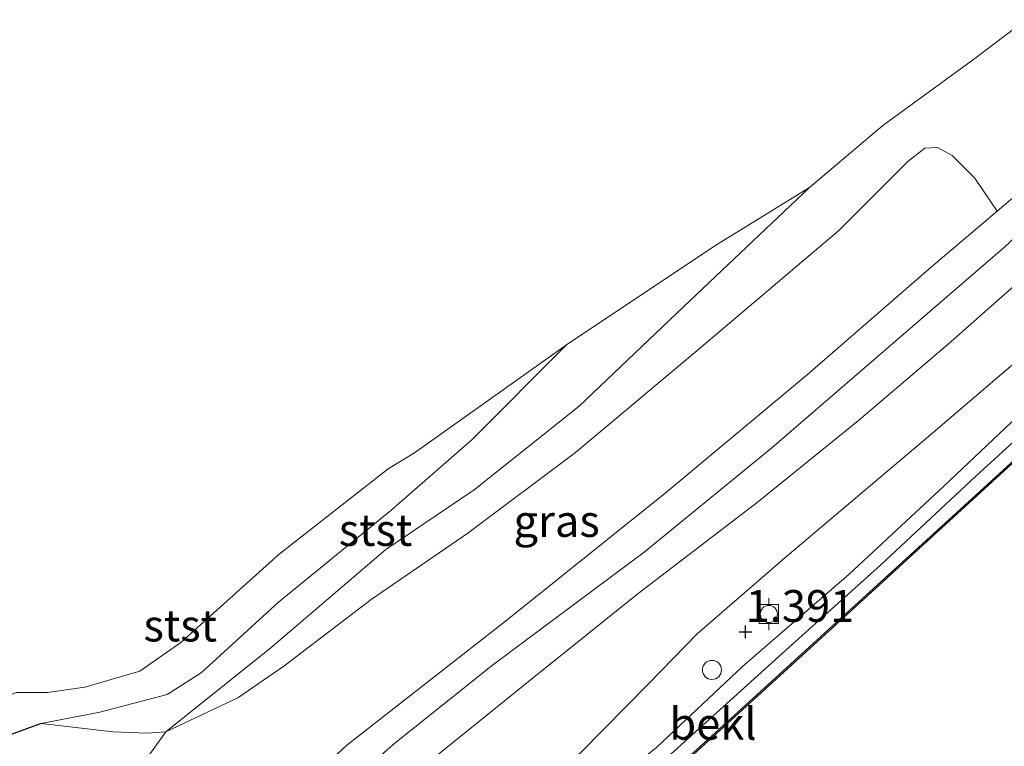
# Model space of a CAD drawing. Units: metres. Extents: x 70000 to 80010, y 418748 to 425001.
# Drawn here: x 72370 to 72447, y 421283 to 421340 of the extents above; entities that cross this region are included whole.
import ezdxf
from ezdxf.enums import TextEntityAlignment as Align

# ---------------------------------------------------------------- set-up
doc = ezdxf.new("R2010")
doc.units = ezdxf.units.M
doc.layers.get('0').update_dxf_attribs({"lineweight": 25})
for name, color, linetype in [('B-ME-GW-HOOGTEPUNT-S-B1', 10, 'Continuous'), ('B-ME-GW-INSTEEKWATERGANG-L-B1', 10, 'Continuous'), ('B-ME-VV-KADEMUUR-GV-B6', 10, 'Continuous')]:
    doc.layers.add(name, color=color, linetype=linetype)
for name, color, linetype, lineweight in [('B-ME-GW-KRUINLIJN-L-B1', 93, 'Continuous', 18), ('B-ME-GW-TEENLIJN-L-B1', 93, 'Continuous', 18), ('B-ME-IE-GRASLAND-GV-B6', 93, 'Continuous', 18), ('B-ME-IE-INRICHTINGSELEMENT-S-B1', 253, 'Continuous', 18), ('B-ME-OB-BEKLEDING-GV-B6', 253, 'Continuous', 18), ('B-ME-OB-WATERLIJN-L-B1', 133, 'OB-WATERLIJN', 18), ('B-ME-OG-WATER-GV-B6', 153, 'Continuous', 18), ('B-ME-VV-BOLDER-S-B1', 213, 'Continuous', 18)]:
    doc.layers.add(name, color=color, linetype=linetype, lineweight=lineweight)
doc.styles.add('NLCS-ISO', font='NLCS-ISO.TTF')
doc.linetypes.add('OB-WATERLIJN', pattern='A,10,[32,NLCS.SHX,S=2,R=0,X=0,Y=0],-12', length=22)

# ---------------------------------------------------------------- blocks, each defined once
blk = doc.blocks.new('hoogtepunt')
for p, q in [((-0.5, 0), (0.5, 0)), ((0, 0.5), (0, -0.5))]:
    blk.add_line(p, q)
blk = doc.blocks.new('dtb')
blk.add_circle((0, 0), 0.75)
blk = doc.blocks.new('bolder')
for p, q in [((-0.75, 0), (-1.25, 0)), ((-0.75, 0.75), (-0.75, -0.75)), ((0.75, 0.75), (-0.75, 0.75)), ((0.75, -0.75), (0.75, 0.75)), ((0.75, 0), (1.25, 0)), ((-0.75, -0.75), (0.75, -0.75))]:
    blk.add_line(p, q)
blk.add_circle((0, 0), 0.673)

msp = doc.modelspace()

# ---------------------------------------------------------------- linework, layer by layer
at = {"layer": 'B-ME-GW-INSTEEKWATERGANG-L-B1'}
msp.add_polyline3d([(72371.21, 421284.928, 1.081), (72365.028, 421282.664, 1.151), (72358.833, 421279.272, 1.17), (72351.797, 421275.13, 1.232), (72346.772, 421271.292, 1.248), (72342.41, 421266.972, 1.333), (72337.597, 421261.909, 1.345), (72334.08, 421257.443, 1.36), (72331.215, 421252.378, 1.38), (72328.917, 421249.02, 1.399), (72325.978, 421245.441, 1.403), (72321.979, 421241.287, 1.395), (72315.75, 421235.56, 1.387), (72307.706, 421228.111, 1.391), (72302.72, 421224.27, 1.395), (72297.119, 421220.051, 1.434), (72289.887, 421214.444, 1.45), (72281.663, 421208.14, 1.434), (72275.183, 421203.787, 1.374)], dxfattribs=at)
at = {"layer": 'B-ME-GW-KRUINLIJN-L-B1'}
for points in [[(72383.206, 421271.517, 4.377), (72386.596, 421275.23, 4.191), (72395.182, 421283.219, 4.146), (72407.603, 421292.939, 4.028), (72420.097, 421302.947, 3.982), (72431.294, 421312.284, 4.032), (72441.022, 421320.731, 3.982), (72446.156, 421325.094, 3.932), (72452.985, 421330.898, 3.866), (72462.649, 421340.942, 3.858), (72471.583, 421352.519, 3.92), (72479.784, 421363.186, 3.916), (72488.591, 421375.589, 3.893), (72496.582, 421386.544, 3.897), (72503.904, 421396.428, 3.881), (72512.568, 421408.493, 3.881), (72516.261, 421413.682, 3.781)], [(72479.749, 421357.626, 3.876), (72478.449, 421356.014, 3.854), (72471.049, 421346.027, 3.73), (72464.382, 421337.526, 3.777), (72459.31, 421331.456, 3.8), (72453.712, 421325.119, 3.823), (72448.351, 421319.989, 3.785), (72442.33, 421314.656, 3.816), (72435.285, 421308.669, 3.792), (72427.352, 421302.249, 3.75), (72418.025, 421295.12, 3.823), (72409.806, 421288.53, 3.877), (72401.542, 421281.866, 3.874), (72393.28, 421274.736, 3.982), (72389.601, 421270.532, 3.897), (72388.94, 421268.607, 3.889), (72388.225, 421266.491, 3.847), (72388.342, 421264.58, 3.866), (72388.926, 421263.175, 3.788), (72390.565, 421261.791, 3.57)], [(72479.959, 421346.212, 1.696), (72474.725, 421339.108, 1.707), (72468.266, 421331.249, 1.696), (72461.755, 421323.705, 1.587), (72456.216, 421318.101, 1.483), (72452.992, 421314.248, 1.266), (72448.258, 421309.471, 1.185), (72441.986, 421303.53, 1.112), (72434.557, 421296.643, 1.119), (72426.208, 421289.403, 1.185), (72419.485, 421283.08, 1.212), (72412.885, 421277.778, 1.294), (72404.597, 421270.254, 1.413), (72397.094, 421263.878, 1.499), (72395.004, 421262.029, 1.518)], [(72463.972, 421340.207, 3.887), (72459.206, 421334.541, 3.899), (72453.358, 421328.459, 3.887), (72446.766, 421322.282, 3.88), (72440.134, 421316.574, 3.934), (72428.495, 421306.539, 3.965), (72418.48, 421298.351, 3.949), (72406.588, 421289.5, 3.996), (72398.805, 421283.28, 3.976), (72392.238, 421277.412, 3.942), (72386.316, 421271.374, 4.131), (72383.715, 421268.482, 4.572), (72381.213, 421265.852, 4.788)], [(72371.21, 421284.928, 1.081), (72375.811, 421285.801, 1.077), (72381.078, 421287.203, 1.081), (72383.751, 421288.897, 1.039), (72389.81, 421294.431, 1.044), (72398.622, 421301.612, 0.919), (72405.013, 421307.18, 0.66), (72412.389, 421314.602, 0.44)]]:
    msp.add_polyline3d(points, dxfattribs=at)
at = {"layer": 'B-ME-GW-TEENLIJN-L-B1'}
for points in [[(72392.243, 421259.971, 1.611), (72393.948, 421261.455, 1.599), (72394.153, 421262.06, 1.599), (72394.198, 421263.569, 1.595), (72394.261, 421265.31, 1.603), (72395.391, 421267.275, 1.611), (72397.984, 421269.586, 1.615), (72406.813, 421277.018, 1.607), (72413.516, 421282.643, 1.593), (72418.845, 421288.069, 1.603), (72422.652, 421291.951, 1.595), (72429.496, 421297.875, 1.58), (72440.953, 421307.576, 1.557), (72451.208, 421316.328, 1.514), (72454.264, 421318.602, 1.595), (72456.06, 421319.697, 1.603), (72458.334, 421321.414, 1.626), (72461.92, 421324.964, 1.665), (72468.461, 421332.892, 1.781), (72475.801, 421342.539, 1.812)], [(72431.452, 421326.956, 0.44), (72422.087, 421318.074, 0.614), (72413.395, 421309.803, 0.896), (72405.158, 421303.249, 0.937), (72398.228, 421298.558, 0.966), (72389.234, 421290.877, 1.107), (72380.993, 421284.264, 1.302), (72377.088, 421278.842, 1.527), (72374.461, 421275.134, 1.68), (72372.659, 421272.911, 1.738), (72370.414, 421270.85, 1.838)], [(72455.849, 421314.709, 0.752), (72450.707, 421309.99, 0.702), (72444.485, 421304.305, 0.693), (72437.03, 421297.334, 0.708), (72429.865, 421290.912, 0.683), (72422.783, 421284.503, 0.686), (72416.687, 421278.979, 0.664), (72411.307, 421274.033, 0.68), (72404.529, 421267.8, 0.699), (72397.552, 421261.433, 0.702), (72393.759, 421258.178, 0.661)]]:
    msp.add_polyline3d(points, dxfattribs=at)
at = {"layer": 'B-ME-IE-GRASLAND-GV-B6'}
for points in [[(72479.959, 421346.212, 1.696), (72474.725, 421339.108, 1.707), (72468.266, 421331.249, 1.696), (72461.755, 421323.705, 1.587), (72456.216, 421318.101, 1.483), (72452.992, 421314.248, 1.266), (72448.258, 421309.471, 1.185), (72441.986, 421303.53, 1.112), (72434.557, 421296.643, 1.119), (72426.208, 421289.403, 1.185), (72419.485, 421283.08, 1.212), (72412.885, 421277.778, 1.294), (72404.597, 421270.254, 1.413), (72397.094, 421263.878, 1.499), (72395.004, 421262.029, 1.518), (72392.419, 421259.764, 1.558)], [(72392.419, 421259.764, 1.558), (72392.243, 421259.971, 1.611), (72393.948, 421261.455, 1.599), (72394.153, 421262.06, 1.599), (72394.198, 421263.569, 1.595), (72394.261, 421265.31, 1.603), (72395.391, 421267.275, 1.611), (72397.984, 421269.586, 1.615), (72406.813, 421277.018, 1.607), (72413.516, 421282.643, 1.593), (72418.845, 421288.069, 1.603), (72422.652, 421291.951, 1.595), (72429.496, 421297.875, 1.58), (72440.953, 421307.576, 1.557), (72451.208, 421316.328, 1.514), (72454.264, 421318.602, 1.595), (72456.06, 421319.697, 1.603), (72458.334, 421321.414, 1.626), (72461.92, 421324.964, 1.665), (72468.461, 421332.892, 1.781), (72475.801, 421342.539, 1.812)], [(72386.596, 421275.23, 4.191), (72395.182, 421283.219, 4.146), (72407.603, 421292.939, 4.028), (72420.097, 421302.947, 3.982), (72431.294, 421312.284, 4.032), (72441.022, 421320.731, 3.982), (72446.156, 421325.094, 3.932), (72452.985, 421330.898, 3.866)], [(72383.206, 421271.517, 4.377), (72377.088, 421278.842, 1.527), (72380.993, 421284.264, 1.302), (72386.614, 421286.93, 1.463), (72390.224, 421289.422, 1.633), (72397.089, 421294.641, 1.662), (72404.66, 421299.845, 1.67), (72413.112, 421306.182, 1.6), (72422.609, 421314.139, 1.513), (72433.721, 421323.543, 1.567), (72439.158, 421328.987, 1.244), (72440.49, 421330.042, 1.231), (72441.491, 421330.086, 1.389), (72442.645, 421329.452, 1.861), (72444.413, 421327.687, 2.648), (72446.156, 421325.094, 3.932), (72441.022, 421320.731, 3.982), (72431.294, 421312.284, 4.032), (72420.097, 421302.947, 3.982), (72407.603, 421292.939, 4.028), (72395.182, 421283.219, 4.146), (72386.596, 421275.23, 4.191), (72383.206, 421271.517, 4.377)], [(72401.542, 421281.866, 3.874), (72409.806, 421288.53, 3.877), (72418.025, 421295.12, 3.823), (72427.352, 421302.249, 3.75), (72435.285, 421308.669, 3.792), (72442.33, 421314.656, 3.816), (72448.351, 421319.989, 3.785)], [(72448.351, 421319.989, 3.785), (72442.33, 421314.656, 3.816), (72435.285, 421308.669, 3.792), (72427.352, 421302.249, 3.75), (72418.025, 421295.12, 3.823), (72409.806, 421288.53, 3.877), (72401.542, 421281.866, 3.874)], [(72451.208, 421316.328, 1.514), (72440.953, 421307.576, 1.557), (72429.496, 421297.875, 1.58), (72422.652, 421291.951, 1.595), (72418.845, 421288.069, 1.603), (72413.516, 421282.643, 1.593)], [(72365.028, 421282.664, 1.151), (72371.21, 421284.928, 1.081), (72376.857, 421284.276, 1.22), (72379.524, 421284.176, 1.251), (72380.993, 421284.264, 1.302), (72377.088, 421278.842, 1.527), (72365.028, 421282.664, 1.151)]]:
    msp.add_polyline3d(points, dxfattribs=at)
at = {"layer": 'B-ME-OB-BEKLEDING-GV-B6'}
for points in [[(72485.458, 421348.672, 0.44), (72475.56, 421335.703, 0.44), (72470.475, 421329.443, 0.44), (72464.084, 421322.397, 0.44), (72455.926, 421314.774, 0.44), (72454.873, 421315.717, 1.042), (72454.799, 421315.649, 1.224), (72455.849, 421314.709, 0.752), (72450.707, 421309.99, 0.702), (72444.485, 421304.305, 0.693), (72437.03, 421297.334, 0.708), (72429.865, 421290.912, 0.683), (72422.783, 421284.503, 0.686), (72416.687, 421278.979, 0.664), (72411.307, 421274.033, 0.68), (72404.529, 421267.8, 0.699), (72397.552, 421261.433, 0.702), (72393.759, 421258.178, 0.661), (72392.524, 421259.64, 0.66), (72392.419, 421259.764, 1.558)], [(72392.419, 421259.764, 1.558), (72395.004, 421262.029, 1.518), (72397.094, 421263.878, 1.499), (72404.597, 421270.254, 1.413), (72412.885, 421277.778, 1.294), (72419.485, 421283.08, 1.212), (72426.208, 421289.403, 1.185), (72434.557, 421296.643, 1.119), (72441.986, 421303.53, 1.112), (72448.258, 421309.471, 1.185), (72452.992, 421314.248, 1.266), (72456.216, 421318.101, 1.483), (72461.755, 421323.705, 1.587), (72468.266, 421331.249, 1.696), (72474.725, 421339.108, 1.707), (72479.959, 421346.212, 1.696)], [(72431.452, 421326.956, 0.44), (72437.208, 421331.797, 0.44), (72444.422, 421337.067, 0.44), (72450.78, 421341.915, 0.44)], [(72462.649, 421340.942, 3.858), (72452.985, 421330.898, 3.866), (72446.156, 421325.094, 3.932), (72444.413, 421327.687, 2.648), (72442.645, 421329.452, 1.861), (72441.491, 421330.086, 1.389), (72440.49, 421330.042, 1.231), (72439.158, 421328.987, 1.244), (72433.721, 421323.543, 1.567), (72422.609, 421314.139, 1.513), (72413.112, 421306.182, 1.6), (72404.66, 421299.845, 1.67), (72397.089, 421294.641, 1.662), (72390.224, 421289.422, 1.633), (72386.614, 421286.93, 1.463), (72380.993, 421284.264, 1.302), (72389.234, 421290.877, 1.107), (72398.228, 421298.558, 0.966), (72405.158, 421303.249, 0.937), (72413.395, 421309.803, 0.896), (72422.087, 421318.074, 0.614), (72431.452, 421326.956, 0.44)], [(72412.389, 421314.602, 0.44), (72424.019, 421322.36, 0.44), (72431.452, 421326.956, 0.44), (72422.087, 421318.074, 0.614), (72413.395, 421309.803, 0.896), (72405.158, 421303.249, 0.937), (72398.228, 421298.558, 0.966), (72389.234, 421290.877, 1.107), (72380.993, 421284.264, 1.302), (72379.524, 421284.176, 1.251), (72376.857, 421284.276, 1.22), (72371.21, 421284.928, 1.081), (72375.811, 421285.801, 1.077), (72381.078, 421287.203, 1.081), (72383.751, 421288.897, 1.039), (72389.81, 421294.431, 1.044), (72398.622, 421301.612, 0.919), (72405.013, 421307.18, 0.66), (72412.389, 421314.602, 0.44)], [(72365.028, 421282.664, 1.151), (72362.778, 421284.015, 0.44), (72366.255, 421286.07, 0.44), (72369.241, 421287.347, 0.44), (72371.705, 421287.366, 0.44), (72374.64, 421287.784, 0.44), (72378.954, 421289.021, 0.44), (72382.148, 421291.28, 0.44), (72389.879, 421298.205, 0.44), (72398.412, 421304.9, 0.44), (72400.484, 421306.155, 0.44), (72412.389, 421314.602, 0.44), (72405.013, 421307.18, 0.66), (72398.622, 421301.612, 0.919), (72389.81, 421294.431, 1.044), (72383.751, 421288.897, 1.039), (72381.078, 421287.203, 1.081), (72375.811, 421285.801, 1.077), (72371.21, 421284.928, 1.081), (72365.028, 421282.664, 1.151)], [(72393.759, 421258.178, 0.661), (72397.552, 421261.433, 0.702), (72404.529, 421267.8, 0.699), (72411.307, 421274.033, 0.68), (72416.687, 421278.979, 0.664), (72422.783, 421284.503, 0.686), (72429.865, 421290.912, 0.683), (72437.03, 421297.334, 0.708), (72444.485, 421304.305, 0.693), (72450.707, 421309.99, 0.702), (72455.849, 421314.709, 0.752), (72456.667, 421313.789, 0.636), (72453.033, 421310.629, 0.659), (72443.894, 421302.287, 0.663), (72433.203, 421292.519, 0.683), (72421.424, 421281.79, 0.679), (72412.243, 421273.413, 0.656), (72404.303, 421265.983, 0.683), (72394.519, 421257.278, 0.66), (72393.759, 421258.178, 0.661)]]:
    msp.add_polyline3d(points, dxfattribs=at)
at = {"layer": 'B-ME-OB-WATERLIJN-L-B1'}
for points in [[(72485.458, 421348.672, 0.44), (72475.56, 421335.703, 0.44), (72470.475, 421329.443, 0.44), (72464.084, 421322.397, 0.44), (72455.926, 421314.774, 0.44), (72456.809, 421313.78, 0.44), (72453.1, 421310.555, 0.44), (72443.961, 421302.214, 0.44), (72433.27, 421292.445, 0.44), (72421.491, 421281.717, 0.44), (72412.31, 421273.34, 0.44), (72404.37, 421265.91, 0.44), (72394.583, 421257.202, 0.44), (72398.158, 421252.969, 0.44), (72398.398, 421253.173, 0.44), (72399.881, 421251.427, 0.44), (72399.037, 421250.71, 0.44), (72398.65, 421251.207, 0.44), (72395.512, 421248.54, 0.44)], [(72450.78, 421341.915, 0.44), (72444.422, 421337.067, 0.44), (72437.208, 421331.797, 0.44), (72431.452, 421326.956, 0.44), (72424.019, 421322.36, 0.44), (72412.389, 421314.602, 0.44), (72400.484, 421306.155, 0.44), (72398.412, 421304.9, 0.44), (72389.879, 421298.205, 0.44), (72382.148, 421291.28, 0.44), (72378.954, 421289.021, 0.44), (72374.64, 421287.784, 0.44), (72371.705, 421287.366, 0.44), (72369.241, 421287.347, 0.44)]]:
    msp.add_polyline3d(points, dxfattribs=at)
at = {"layer": 'B-ME-OG-WATER-GV-B6'}
for points in [[(72450.78, 421341.915, 0.44), (72444.422, 421337.067, 0.44), (72437.208, 421331.797, 0.44), (72431.452, 421326.956, 0.44), (72424.019, 421322.36, 0.44), (72412.389, 421314.602, 0.44), (72400.484, 421306.155, 0.44), (72398.412, 421304.9, 0.44), (72389.879, 421298.205, 0.44), (72382.148, 421291.28, 0.44), (72378.954, 421289.021, 0.44), (72374.64, 421287.784, 0.44), (72371.705, 421287.366, 0.44), (72369.241, 421287.347, 0.44)], [(72421.491, 421281.717, 0.44), (72433.27, 421292.445, 0.44), (72443.961, 421302.214, 0.44), (72453.1, 421310.555, 0.44)]]:
    msp.add_polyline3d(points, dxfattribs=at)
at = {"layer": 'B-ME-VV-KADEMUUR-GV-B6'}
for points in [[(72421.424, 421281.79, 0.679), (72433.203, 421292.519, 0.683), (72443.894, 421302.287, 0.663), (72453.033, 421310.629, 0.659)], [(72453.1, 421310.555, 0.44), (72443.961, 421302.214, 0.44), (72433.27, 421292.445, 0.44), (72421.491, 421281.717, 0.44)]]:
    msp.add_polyline3d(points, dxfattribs=at)

# ---------------------------------------------------------------- block references
at = {"layer": 'B-ME-GW-HOOGTEPUNT-S-B1', "rotation": 90}
msp.add_blockref('hoogtepunt', (72426.44, 421292.106, 1.391), dxfattribs=at)
msp.add_blockref('hoogtepunt', (72426.44, 421292.106, 1.391), dxfattribs=at)
at = {"layer": 'B-ME-IE-INRICHTINGSELEMENT-S-B1', "rotation": 90}
msp.add_blockref('dtb', (72423.802, 421289.124, 1.436), dxfattribs=at)
at = {"layer": 'B-ME-VV-BOLDER-S-B1', "rotation": 90}
msp.add_blockref('bolder', (72428.258, 421293.503, 1.46), dxfattribs=at)

# ---------------------------------------------------------------- texts
at = {"layer": 'B-ME-GW-HOOGTEPUNT-S-B1', "ltscale": 0.2, "style": 'NLCS-ISO'}
msp.add_text('1.391', height=2.5, dxfattribs=at).set_placement((72426.44, 421292.106, 1.391), align=Align.BOTTOM_LEFT)
msp.add_text('1.391', height=2.5, dxfattribs=at).set_placement((72426.44, 421292.106, 1.391), align=Align.BOTTOM_LEFT)
at = {"layer": 'B-ME-IE-GRASLAND-GV-B6', "ltscale": 0.2, "style": 'NLCS-ISO'}
msp.add_text('gras', height=2.5, dxfattribs=at).set_placement((72411.622, 421300.802), align=Align.MIDDLE_CENTER)
at = {"layer": 'B-ME-OB-BEKLEDING-GV-B6', "ltscale": 0.2, "style": 'NLCS-ISO'}
for s, p in [('stst', (72397.422, 421300.097)), ('stst', (72382.112, 421292.606)), ('bekl', (72423.88, 421284.902))]:
    msp.add_text(s, height=2.5, dxfattribs=at).set_placement(p, align=Align.MIDDLE_CENTER)

doc.saveas('drawing.dxf')
